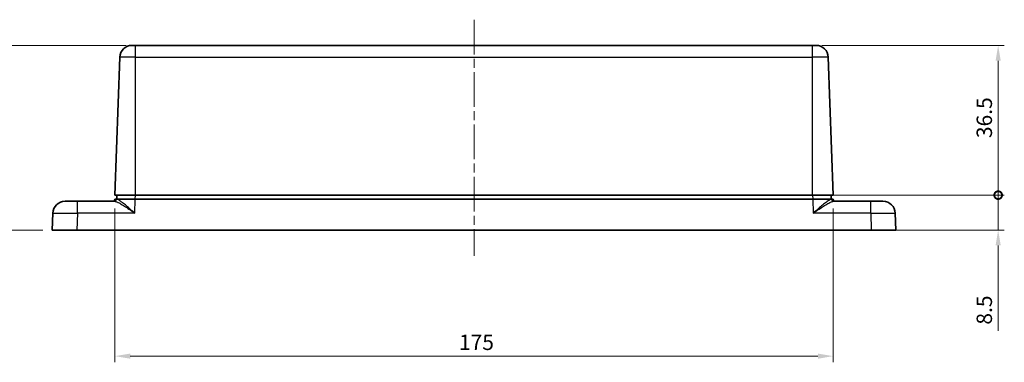
# Model space of a CAD drawing. Units: millimetres. Extents: x 22 to 3571, y 12 to 715.
# Drawn here: x 794 to 1034, y 257 to 341 of the extents above; entities that cross this region are included whole.
import ezdxf

# ---------------------------------------------------------------- set-up
doc = ezdxf.new("R2010")
doc.units = ezdxf.units.MM
doc.header["$LTSCALE"] = 1.5
doc.linetypes.add('CHAIN', pattern=[0.3543, 0.2362, -0.0295, 0.0591, -0.0295])
doc.layers.get('Defpoints').update_dxf_attribs({"lineweight": 25})
doc.layers.add('Centerline (ISO)', color=7, linetype='Continuous', lineweight=18, true_color=0x80ffff)
for name, color, linetype, lineweight in [('Dimension (ISO)', 7, 'Continuous', 18), ('Visible (ISO)', 7, 'Continuous', 35), ('Visible Narrow (ISO)', 7, 'Continuous', 25)]:
    doc.layers.add(name, color=color, linetype=linetype, lineweight=lineweight)
doc.styles.add('Note Text (TK)', font='txt')
doc.dimstyles.new('Default - Method 1b (TK)', dxfattribs={"dimscale": 1.5, "dimtxt": 2.5, "dimasz": 2.5, "dimexe": 1, "dimexo": 1.5, "dimgap": 1, "dimtad": 1, "dimtoh": 1, "dimrnd": 1e-08, "dimdsep": 46, "dimtxsty": 'Note Text (TK)', "dimcen": 0.09, "dimdle": 5, "dimclrd": 100, "dimclre": 100, "dimclrt": 7, "dimadec": 1, "dimazin": 1, "dimtfac": 1, "dimtmove": 0, "dimatfit": 3, "dimfxl": 1, "dimtolj": 1, "dimlwd": -1, "dimlwe": -1, "dimarcsym": 0})

# ---------------------------------------------------------------- blocks, each defined once
blk = doc.blocks.new('*D39')
at = {"layer": 'Defpoints', "color": 0, "transparency": 16777216}
for p in [(822.52, 334.4), (774.26, 289.4), (802.22, 289.4)]:
    blk.add_point(p, dxfattribs=at)
at = {"layer": 'Dimension (ISO)', "color": 100, "transparency": 16777216}
for p, q in [((820.27, 334.4), (772.76, 334.4)), ((774.26, 330.65), (774.26, 293.15)), ((799.97, 289.4), (772.76, 289.4))]:
    blk.add_line(p, q, dxfattribs=at)
for points in [[(773.64, 330.65), (774.89, 330.65), (774.26, 334.4)], [(773.64, 293.15), (774.89, 293.15), (774.26, 289.4)]]:
    blk.add_solid(points, dxfattribs=at)
at = {"layer": 'Dimension (ISO)', "color": 7, "transparency": 16777216, "insert": (770.89, 309.4), "char_height": 3.75, "attachment_point": 4, "rotation": 90, "style": 'Note Text (TK)'}
blk.add_mtext('\\A1;45', dxfattribs=at)
blk = doc.blocks.new('*D40')
at = {"layer": 'Defpoints', "color": 0, "transparency": 16777216}
for p in [(817.48, 296.88), (992.55, 296.9), (992.55, 258.68)]:
    blk.add_point(p, dxfattribs=at)
at = {"layer": 'Dimension (ISO)', "color": 100, "transparency": 16777216}
for p, q in [((817.48, 294.63), (817.48, 257.18)), ((992.55, 294.65), (992.55, 257.18)), ((821.23, 258.68), (988.8, 258.68))]:
    blk.add_line(p, q, dxfattribs=at)
for points in [[(821.23, 259.3), (821.23, 258.05), (817.48, 258.68)], [(988.8, 259.3), (988.8, 258.05), (992.55, 258.68)]]:
    blk.add_solid(points, dxfattribs=at)
at = {"layer": 'Dimension (ISO)', "color": 7, "transparency": 16777216, "insert": (901.35, 262.05), "char_height": 3.75, "attachment_point": 4, "style": 'Note Text (TK)'}
blk.add_mtext('\\A1;175', dxfattribs=at)
blk = doc.blocks.new('_DotSmall')
at = {"color": 0, "linetype": 'ByBlock', "const_width": 0.5}
blk.add_lwpolyline([(-0.0625, 0, 1), (0.0625, 0, 1)], format="xyb", close=True, dxfattribs=at)
blk = doc.blocks.new('*D46')
at = {"layer": 'Defpoints', "color": 0, "transparency": 16777216}
for p in [(987.52, 297.9), (1032.74, 297.9), (1001.82, 289.4)]:
    blk.add_point(p, dxfattribs=at)
at = {"layer": 'Dimension (ISO)', "color": 100, "transparency": 16777216}
for p, q in [((1032.74, 297.9), (1032.74, 305.4)), ((989.77, 297.9), (1034.24, 297.9)), ((1032.74, 297.9), (1032.74, 289.4)), ((1004.07, 289.4), (1034.24, 289.4)), ((1032.74, 285.65), (1032.74, 264.86))]:
    blk.add_line(p, q, dxfattribs=at)
blk.add_solid([(1032.11, 285.65), (1033.36, 285.65), (1032.74, 289.4)], dxfattribs=at)
at = {"layer": 'Dimension (ISO)', "color": 100, "transparency": 16777216, "xscale": 3.75, "yscale": 3.75, "zscale": 3.75, "rotation": 270}
blk.add_blockref('_DotSmall', (1032.74, 297.9), dxfattribs=at)
at = {"layer": 'Dimension (ISO)', "color": 7, "transparency": 16777216, "insert": (1029.36, 266.36), "char_height": 3.75, "attachment_point": 4, "rotation": 90, "style": 'Note Text (TK)'}
blk.add_mtext('\\A1;8.5', dxfattribs=at)
blk = doc.blocks.new('*D47')
at = {"layer": 'Defpoints', "color": 0, "transparency": 16777216}
for p in [(987.52, 334.4), (1032.74, 334.4), (987.52, 297.9)]:
    blk.add_point(p, dxfattribs=at)
at = {"layer": 'Dimension (ISO)', "color": 100, "transparency": 16777216}
for p, q in [((989.77, 334.4), (1034.24, 334.4)), ((1032.74, 297.9), (1032.74, 330.65)), ((989.77, 297.9), (1034.24, 297.9))]:
    blk.add_line(p, q, dxfattribs=at)
blk.add_solid([(1032.11, 330.65), (1033.36, 330.65), (1032.74, 334.4)], dxfattribs=at)
at = {"layer": 'Dimension (ISO)', "color": 100, "transparency": 16777216, "xscale": 3.75, "yscale": 3.75, "zscale": 3.75, "rotation": 270}
blk.add_blockref('_DotSmall', (1032.74, 297.9), dxfattribs=at)
at = {"layer": 'Dimension (ISO)', "color": 7, "transparency": 16777216, "insert": (1029.36, 311.8), "char_height": 3.75, "attachment_point": 4, "rotation": 90, "style": 'Note Text (TK)'}
blk.add_mtext('\\A1;36.5', dxfattribs=at)

msp = doc.modelspace()

# ---------------------------------------------------------------- linework, layer by layer
at = {"layer": 'Centerline (ISO)', "linetype": 'CHAIN', "ltscale": 23.990969}
msp.add_line((905.015, 340.6466), (905.015, 283.1466), dxfattribs=at)
at = {"layer": 'Visible (ISO)'}
for p, q in [((821.6867, 334.3966), (822.515, 334.3966)), ((987.515, 334.3966), (822.515, 334.3966)), ((987.515, 334.3966), (988.3433, 334.3966)), ((817.515, 297.8966), (818.6885, 331.5013)), ((992.515, 297.8966), (991.3415, 331.5013)), ((822.515, 297.8966), (817.515, 297.8966)), ((818.015, 297.8966), (817.9801, 296.8966)), ((822.515, 297.8966), (987.515, 297.8966)), ((992.515, 297.8966), (987.515, 297.8966)), ((992.0499, 296.8966), (992.015, 297.8966)), ((817.4039, 296.3966), (808.3599, 296.3966)), ((817.4801, 296.8966), (817.4795, 296.8792)), ((817.4801, 296.8966), (822.477, 296.8966)), ((987.5531, 296.8966), (822.477, 296.8966)), ((987.5531, 296.8966), (992.5499, 296.8966)), ((992.5505, 296.8792), (992.5499, 296.8966)), ((1001.6701, 296.3966), (992.6262, 296.3966)), ((802.3599, 293.5024), (802.215, 289.3966)), ((1007.6701, 293.5024), (1007.815, 289.3966)), ((808.215, 289.3966), (802.215, 289.3966)), ((808.215, 289.3966), (1001.815, 289.3966)), ((1007.815, 289.3966), (1001.815, 289.3966))]:
    msp.add_line(p, q, dxfattribs=at)
for centre, radius, start, end in [((821.6867, 331.3966), 3, 90, 178), ((988.3433, 331.3966), 3, 2, 90), ((805.3581, 293.3966), 3, 90, 177.978635), ((816.9798, 296.8966), 0.5, 270, 358), ((993.0502, 296.8966), 0.5, 182, 270), ((1004.672, 293.3966), 3, 2.021365, 90)]:
    msp.add_arc(centre, radius, start, end, dxfattribs=at)
for points, knots in [([(808.3599, 296.3966), (807.9132, 296.3966), (807.0135, 296.3966), (805.7513, 296.3966), (805.3581, 296.3966), (805.3581, 296.3966)], [0, 0, 0, 0, 0.134025693, 0.268051386, 0.469089925, 0.469089925, 0.469089925, 0.469089925]), ([(1004.672, 296.3966), (1004.672, 296.3966), (1004.2769, 296.3966), (1003.0103, 296.3966), (1002.1169, 296.3966), (1001.6701, 296.3966)], [0, 0, 0, 0, 0.201038539, 0.335064232, 0.469089925, 0.469089925, 0.469089925, 0.469089925])]:
    msp.add_open_spline(points, degree=3, knots=knots, dxfattribs=at)
at = {"layer": 'Visible Narrow (ISO)'}
for p, q in [((822.515, 331.5013), (822.515, 334.3966)), ((987.515, 331.5013), (987.515, 334.3966)), ((822.515, 331.5013), (818.6885, 331.5013)), ((822.515, 331.5013), (987.515, 331.5013)), ((822.515, 297.8966), (822.515, 331.5013)), ((991.3415, 331.5013), (987.515, 331.5013)), ((987.515, 297.8966), (987.515, 331.5013)), ((822.4774, 296.8966), (822.5123, 297.8966)), ((987.5178, 297.8966), (987.5527, 296.8966)), ((808.3599, 293.5024), (808.3599, 296.3966)), ((822.3585, 293.5024), (822.477, 296.8966)), ((987.5531, 296.8966), (987.6716, 293.5024)), ((1001.6701, 293.5024), (1001.6701, 296.3966)), ((808.3599, 293.5024), (808.215, 289.3966)), ((822.3585, 293.5024), (808.3599, 293.5024)), ((1001.6701, 293.5024), (987.6716, 293.5024)), ((1001.6701, 293.5024), (1001.815, 289.3966))]:
    msp.add_line(p, q, dxfattribs=at)
for centre, major_axis, ratio, start_param, end_param in [((817.4039, 296.8966), (0, -0.5), 0.92287033, 0, 1.52500886), ((822.4831, 296.8966), (-5.0037, -0.0175), 0.00351988, 6.2830501, 6.6781999), ((987.5469, 296.8966), (-5.0037, 0.0175), 0.00351988, 2.74657807, 3.14172788), ((992.6262, 296.8966), (0, -0.5), 0.92287033, 4.75817644, 6.28318531)]:
    msp.add_ellipse(centre, major_axis=major_axis, ratio=ratio, start_param=start_param, end_param=end_param, dxfattribs=at)
for points, knots in [([(817.4039, 296.3966), (817.5926, 296.3966), (817.9006, 296.302), (818.4826, 296.0302), (818.9632, 295.7648), (819.5659, 295.3963), (820.2802, 294.9362), (821.2101, 294.3065), (821.9689, 293.776), (822.3515, 293.5073), (822.355, 293.5049), (822.3585, 293.5024)], [-0.734928275, -0.734928275, -0.734928275, -0.734928275, -0.58794262, -0.551196207, -0.440956965, -0.367464138, -0.29397131, -0.146985655, 0, 0, 0.001353094, 0.001353094, 0.001353094, 0.001353094]), ([(822.3585, 293.5024), (822.3553, 293.5053), (822.3521, 293.5081), (822.0053, 293.8204), (821.3173, 294.4371), (820.4743, 295.1697), (819.8266, 295.7054), (819.28, 296.1347), (818.8441, 296.4443), (818.316, 296.7618), (818.0363, 296.8729), (817.8648, 296.8737)], [-0.001353094, -0.001353094, -0.001353094, -0.001353094, 0, 0, 0.146985655, 0.29397131, 0.367464138, 0.440956965, 0.551196207, 0.58794262, 0.734928275, 0.734928275, 0.734928275, 0.734928275]), ([(992.1652, 296.8737), (991.9939, 296.8729), (991.5433, 296.6929), (990.6835, 296.0951), (989.7215, 295.3139), (988.7131, 294.4374), (988.0229, 293.8187), (987.6771, 293.5074), (987.6743, 293.5049), (987.6716, 293.5024)], [-0.733975796, -0.733975796, -0.733975796, -0.733975796, -0.587180637, -0.440385478, -0.293590318, -0.146795159, 0, 0, 0.00118193, 0.00118193, 0.00118193, 0.00118193]), ([(987.6716, 293.5024), (987.6746, 293.5046), (987.6777, 293.5067), (988.0591, 293.7746), (988.8204, 294.3068), (989.9326, 295.0601), (990.9934, 295.7309), (991.9414, 296.2433), (992.4377, 296.3966), (992.6262, 296.3966)], [-0.00118193, -0.00118193, -0.00118193, -0.00118193, 0, 0, 0.146795159, 0.293590318, 0.440385478, 0.587180637, 0.733975796, 0.733975796, 0.733975796, 0.733975796]), ([(802.3599, 293.5024), (802.3608, 293.526), (802.8292, 293.5415), (803.668, 293.5453), (804.1092, 293.5472), (804.636, 293.5463), (805.2522, 293.542), (805.4169, 293.5408), (805.5861, 293.5394), (805.757, 293.5378), (806.5669, 293.5305), (807.4664, 293.5182), (808.3599, 293.5024)], [-0.469089925, -0.469089925, -0.469089925, -0.469089925, -0.268051386, -0.268051386, -0.268051386, -0.162300962, -0.162300962, -0.162300962, -0.134025693, -0.134025693, -0.134025693, 0, 0, 0, 0]), ([(1001.6701, 293.5024), (1002.5636, 293.5182), (1004.349, 293.5424), (1006.8782, 293.5517), (1007.6693, 293.526), (1007.6701, 293.5024)], [-0.469089925, -0.469089925, -0.469089925, -0.469089925, -0.335064232, -0.201038539, 0, 0, 0, 0])]:
    msp.add_open_spline(points, degree=3, knots=knots, dxfattribs=at)

# ---------------------------------------------------------------- dimensions: what is measured, and where the dimension line sits
at = {"layer": 'Dimension (ISO)', "color": 100, "true_color": 0x00ff3f}
for base, p1, p2, angle, override, picture, middle in [((774.2637, 289.3966), (822.515, 334.3966), (802.215, 289.3966), 90, {"dimtoh": 0, "dimdec": 2, "dimtp": 0, "dimtm": 0, "dimtdec": 2, "dimtofl": 0, "dimatfit": 1}, '*D39', (774.2637, 311.8966)), ((1032.7357, 334.3966), (987.515, 297.8966), (987.515, 334.3966), 90, {"dimtoh": 0, "dimdec": 2, "dimblk1": 'DotSmall', "dimsah": 1, "dimdle": 0, "dimtp": 0, "dimtm": 0, "dimtdec": 2, "dimtofl": 0, "dimatfit": 1}, '*D47', (1032.7357, 316.1716)), ((1032.7357, 297.8966), (1001.815, 289.3966), (987.515, 297.8966), 90, {"dimtoh": 0, "dimdec": 2, "dimblk2": 'DotSmall', "dimsah": 1, "dimdle": 0, "dimtp": 0, "dimtm": 0, "dimtdec": 2, "dimtofl": 1, "dimatfit": 1}, '*D46', (1032.7357, 269.3717)), ((992.5499, 258.679), (817.4795, 296.8792), (992.5499, 296.8966), 180, {"dimtoh": 0, "dimdec": 0, "dimtp": 0, "dimtm": 0, "dimtdec": 2, "dimtofl": 0, "dimatfit": 1}, '*D40', (905.0147, 258.679))]:
    dim = msp.add_linear_dim(base=base, p1=p1, p2=p2, angle=angle, dimstyle='Default - Method 1b (TK)', override=override, dxfattribs=at)
    dim.commit()
    dim.dimension.update_dxf_attribs({"geometry": picture, "text_midpoint": middle, "dimtype": 160})

doc.saveas('drawing.dxf')
